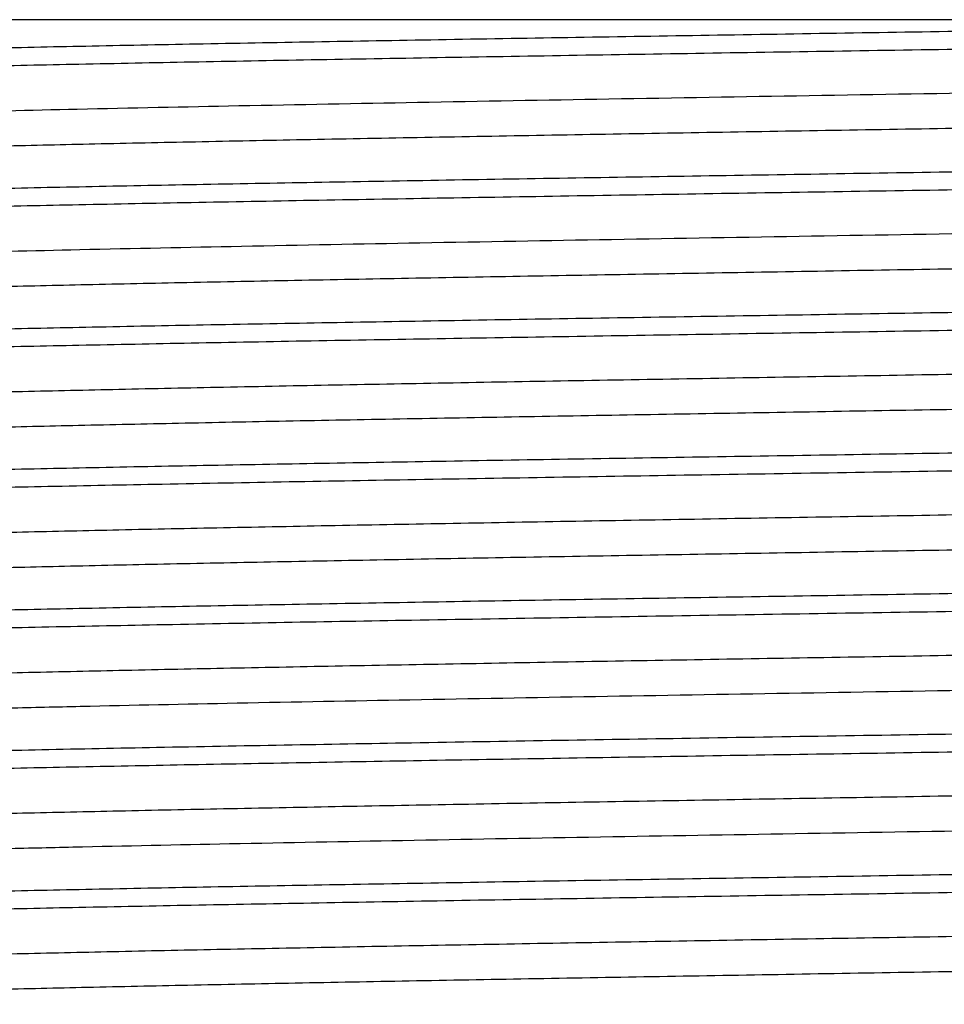
# Model space of a CAD drawing. Units: inches. Extents: x 0 to 11, y 0 to 8.5.
# Drawn here: x 4.9 to 5.1, y 5.7 to 5.9 of the extents above; entities that cross this region are included whole.
import ezdxf

# ---------------------------------------------------------------- set-up
doc = ezdxf.new("R2010")
doc.units = ezdxf.units.IN
doc.header["$LTSCALE"] = 0.605
doc.header["$MEASUREMENT"] = 0
doc.layers.add('ALL_FEATURES', color=7, linetype='CONTINUOUS')

msp = doc.modelspace()

# ---------------------------------------------------------------- linework, layer by layer
at = {"layer": 'ALL_FEATURES', "color": 7, "linetype": 'CONTINUOUS'}
msp.add_line((5.4782047891, 5.90708288), (4.6896034301, 5.90708288), dxfattribs=at)
for points, knots in [([(5.0839041096, 5.9046013483), (5.0739733747, 5.9044452346), (5.0541982722, 5.9041343666), (5.0247660025, 5.9036673836), (4.9958814836, 5.9032004511), (4.9678184576, 5.9027336861), (4.9408351106, 5.9022671426), (4.9151819738, 5.9018008405), (4.8910985028, 5.9013349709), (4.8688080744, 5.9008695806), (4.8514492682, 5.9004722071), (4.8386125418, 5.9001513359), (4.8298261692, 5.8999175306), (4.8216309322, 5.8996838334), (4.8140458566, 5.8994502665), (4.8070884291, 5.8992169199), (4.8007749457, 5.8989838393), (4.7951201146, 5.898751091), (4.7901369294, 5.898518823), (4.7864097419, 5.898318352), (4.7837726785, 5.8981555901), (4.7820558552, 5.8980389034), (4.780514567, 5.8979223757), (4.7791495735, 5.8978060437), (4.777961584, 5.8976900352), (4.7769513669, 5.8975744152), (4.7761193164, 5.8974597353), (4.7754661662, 5.8973458005), (4.7750340617, 5.8972457962), (4.7747803427, 5.8971604468), (4.7746839016, 5.8971171201), (4.7746443303, 5.8970942486)], [0, 0, 0, 0, 0.0962952872, 0.1917530958, 0.2853963382, 0.3763815786, 0.4638756438, 0.5470523199, 0.6251424835, 0.6974204273, 0.7632160591, 0.7934886121, 0.8219176765, 0.8484344024, 0.872977734, 0.8954935219, 0.9159279303, 0.9342316428, 0.9503661074, 0.964294571, 0.9704202789, 0.9759822641, 0.980978299, 0.9854062883, 0.9892643104, 0.9925507396, 0.9952644995, 0.9974058214, 0.9989791438, 0.9995568629, 1, 1, 1, 1]), ([(4.7745297369, 5.8931404056), (4.7745297398, 5.8931908634), (4.7746184811, 5.8932645792), (4.7747497729, 5.8933264651), (4.7749160475, 5.893386194), (4.7751253901, 5.8934441842), (4.77538203, 5.8935032667), (4.7756846795, 5.8935622741), (4.7761803849, 5.8936462954), (4.7769163583, 5.893748667), (4.7779386672, 5.8938662638), (4.7791449974, 5.8939842649), (4.7805346319, 5.8941026147), (4.7821068475, 5.8942211853), (4.7845653832, 5.894387526), (4.7880877998, 5.8945917601), (4.7928473599, 5.8948277215), (4.7983079216, 5.8950642936), (4.8044565295, 5.8953013038), (4.8112784094, 5.8955386166), (4.8187569876, 5.8957761971), (4.8268743762, 5.8960139485), (4.8356110892, 5.8962518073), (4.8449459344, 5.8964897909), (4.8548563769, 5.8967278766), (4.8691510491, 5.8970531992), (4.8882682001, 5.8974566968), (4.9125754719, 5.8979306367), (4.9385331509, 5.8984050118), (4.9658905258, 5.8988796663), (4.9943844844, 5.8993545612), (5.0237434447, 5.899829635), (5.0536795383, 5.9003047679), (5.0737988093, 5.9006210463), (5.0839041096, 5.9007799042)], [0, 0, 0, 0, 0.0004889342, 0.0009113048, 0.0014716371, 0.0021750117, 0.0030239441, 0.0040198466, 0.0051635124, 0.0078950253, 0.0112189766, 0.0151343883, 0.0196396849, 0.0247329725, 0.030412172, 0.0435170884, 0.0589216672, 0.0765884579, 0.0964790857, 0.1185455328, 0.1427320844, 0.1689827039, 0.1972363955, 0.2274218328, 0.2594663644, 0.2932958982, 0.3659725187, 0.4447519887, 0.5288771704, 0.6175434265, 0.7098838186, 0.8050209144, 0.9020679118, 1, 1, 1, 1]), ([(4.8567000224, 5.8869121558), (4.8668887394, 5.8871803786), (4.8887758607, 5.8877006145), (4.9236020899, 5.8884261016), (4.962119025, 5.889153765), (5.003439913, 5.88988287), (5.0466134334, 5.8906127399), (5.0906455715, 5.8913429469), (5.1345225171, 5.8920730828), (5.1772340158, 5.8928028024), (5.2116496714, 5.8934210166), (5.237864755, 5.8939209514), (5.2562695144, 5.8942887549), (5.2736807261, 5.8946563744), (5.2899980453, 5.8950237703), (5.3051272815, 5.8953908295), (5.3189815032, 5.8957574944), (5.3314804658, 5.8961235389), (5.3410157524, 5.8964379591), (5.3479129732, 5.8966923696), (5.3525201744, 5.896876267), (5.3567399807, 5.8970600352), (5.3605664143, 5.897243619), (5.363994239, 5.8974269214), (5.3670184444, 5.8976098445), (5.3696344883, 5.8977921655), (5.3718386319, 5.8979738072), (5.3734159852, 5.8981321652), (5.3744691397, 5.8982625001), (5.3751030823, 5.8983536691), (5.375632173, 5.8984444131), (5.3760568115, 5.8985343155), (5.3763765117, 5.8986232946), (5.3765523554, 5.8986923777), (5.3766191873, 5.8987310267)], [0, 0, 0, 0, 0.0587867249, 0.1262755535, 0.2009137806, 0.2809837993, 0.3646427664, 0.4499650876, 0.5349867832, 0.6177507452, 0.6963519211, 0.7335209784, 0.7689812808, 0.8025278587, 0.8339675224, 0.8631199423, 0.8898157193, 0.913903639, 0.9352421175, 0.9448429259, 0.9537123555, 0.9618365918, 0.9692048805, 0.975807716, 0.981635678, 0.9866795746, 0.9909327681, 0.9943915001, 0.9958220995, 0.9970532595, 0.9980850992, 0.9989182548, 0.999554712, 1, 1, 1, 1]), ([(4.792224283, 5.8763848055), (4.7924577821, 5.8764284801), (4.7929809377, 5.8765124813), (4.7938499541, 5.8766265564), (4.7948837216, 5.8767411393), (4.7965888768, 5.8769046234), (4.7991281877, 5.8771034849), (4.8026604798, 5.8773316827), (4.8068324318, 5.8775607415), (4.8116343909, 5.8777905803), (4.8170556079, 5.8780208799), (4.8254849516, 5.8783431625), (4.8374661516, 5.8787388178), (4.8534969339, 5.8791966539), (4.8716230468, 5.8796557252), (4.8916792833, 5.8801156546), (4.913483664, 5.8805762214), (4.9368376259, 5.8810371944), (4.9615289716, 5.8814984846), (4.9873331377, 5.8819600003), (5.0140154268, 5.8824216616), (5.0413333107, 5.8828834391), (5.0690382497, 5.8833452655), (5.0968784306, 5.8838071212), (5.1246005679, 5.8842689506), (5.1519527074, 5.8847307338), (5.1786859571, 5.8851924005), (5.2045574144, 5.885653936), (5.2293316053, 5.8861152307), (5.2527834394, 5.8865762465), (5.2746995587, 5.887036822), (5.2948806647, 5.8874968388), (5.3105288556, 5.8878901754), (5.3220437341, 5.8882079614), (5.329880366, 5.8884390987), (5.3371573976, 5.8886701285), (5.3438583826, 5.8889009882), (5.3499681937, 5.8891315917), (5.3554727542, 5.8893619051), (5.3603595717, 5.8895918012), (5.364617743, 5.8898210879), (5.3682376199, 5.8900491655), (5.3712108726, 5.8902761264), (5.3732805645, 5.8904746865), (5.3746071306, 5.890640359), (5.375264937, 5.8907398711), (5.3757079325, 5.890821494), (5.3759785373, 5.8908788442), (5.3762079598, 5.890936255), (5.3763953179, 5.8909926967), (5.376543701, 5.8910507031), (5.3766632918, 5.8911118983), (5.3767400891, 5.8911838272), (5.3767400517, 5.8912313901)], [0, 0, 0, 0, 0.0012184541, 0.0027169805, 0.0044953953, 0.0065531119, 0.0115031014, 0.0175592811, 0.0247087441, 0.0329341883, 0.042217959, 0.0525406826, 0.0762021874, 0.1037060754, 0.1348005078, 0.1692058725, 0.2066072067, 0.2466662919, 0.2890183055, 0.3332782395, 0.3790443734, 0.4258998508, 0.473419469, 0.5211706447, 0.5687197238, 0.6156339436, 0.6614875563, 0.705862623, 0.7483571278, 0.7885834526, 0.8261769786, 0.860795925, 0.8921249246, 0.906466245, 0.9198814789, 0.9323386953, 0.9438109828, 0.9542730835, 0.9636999013, 0.9720700525, 0.9793665273, 0.9855727419, 0.9906737749, 0.9946612457, 0.9962358128, 0.9975305151, 0.9980730623, 0.9985459418, 0.9989495278, 0.9992845855, 0.999552503, 0.9997560363, 1, 1, 1, 1]), ([(5.0839041096, 5.8740433856), (5.0739734803, 5.8738872735), (5.0541985271, 5.8735764076), (5.0247664598, 5.8731094275), (4.9958821097, 5.8726424975), (4.9678192665, 5.8721757355), (4.9408360933, 5.8717091951), (4.9151830703, 5.8712428955), (4.8910996123, 5.8707770281), (4.8688090097, 5.8703116333), (4.8514499527, 5.869914258), (4.8386129379, 5.8695933777), (4.8298263141, 5.8693595645), (4.8216308574, 5.8691258662), (4.8140456377, 5.8688922912), (4.8070881213, 5.8686589345), (4.8007745783, 5.8684258572), (4.7951197627, 5.8681931121), (4.7901366792, 5.8679608396), (4.7864095754, 5.867760365), (4.7837725245, 5.867597614), (4.7820557008, 5.8674809288), (4.7805144642, 5.8673644008), (4.7791495507, 5.8672480681), (4.7779616311, 5.8671320579), (4.7769514356, 5.867016436), (4.776119336, 5.8669017508), (4.7754661075, 5.8667878329), (4.7750339465, 5.8666878304), (4.7747802258, 5.8666024776), (4.7746837968, 5.8665591495), (4.7746442352, 5.8665362768)], [0, 0, 0, 0, 0.0962942329, 0.1917515902, 0.2853942881, 0.3763788024, 0.4638722816, 0.5470485048, 0.625138528, 0.6974168669, 0.7632138673, 0.7934870359, 0.8219168759, 0.8484346209, 0.8729782626, 0.8954940981, 0.9159289938, 0.9342327283, 0.9503665159, 0.964294636, 0.9704205457, 0.9759825364, 0.9809783621, 0.9854060515, 0.9892638067, 0.9925501257, 0.9952640542, 0.9974057962, 0.9989792518, 0.9995569377, 1, 1, 1, 1]), ([(4.7745291096, 5.8625823846), (4.7745291057, 5.8626328874), (4.7746181366, 5.8627065702), (4.7747495923, 5.8627684321), (4.7749161048, 5.8628281564), (4.7751256328, 5.8628861437), (4.7753823926, 5.8629452236), (4.7756850478, 5.8630042309), (4.7761805481, 5.8630882515), (4.7769161447, 5.8631906394), (4.7779380849, 5.8633082485), (4.7791443054, 5.863426238), (4.7805341152, 5.8635445701), (4.782106595, 5.8636631289), (4.7845650633, 5.8638294474), (4.7880872681, 5.8640337428), (4.7928468084, 5.8642696946), (4.798307494, 5.864506229), (4.8044561397, 5.8647432757), (4.8112780614, 5.8649806104), (4.8187568574, 5.8652181639), (4.8268744122, 5.8654559206), (4.8356112141, 5.8656938114), (4.8449462482, 5.8659317816), (4.8548569166, 5.8661698598), (4.8691518732, 5.8664952177), (4.888269173, 5.8668986872), (4.9125768031, 5.8673726551), (4.9385345622, 5.8678470176), (4.965892138, 5.8683216817), (4.9943858181, 5.868796569), (5.0237438335, 5.8692716277), (5.0536793016, 5.8697467519), (5.0737983315, 5.8700630266), (5.0839041096, 5.8702218923)], [0, 0, 0, 0, 0.0004893692, 0.0009123785, 0.0014734305, 0.0021774498, 0.0030268005, 0.0040227466, 0.0051660083, 0.007895913, 0.0112182725, 0.0151333276, 0.0196394826, 0.0247339245, 0.0304136327, 0.0435161816, 0.0589205526, 0.0765896446, 0.0964792787, 0.1185447035, 0.1427335769, 0.1689848826, 0.1972370519, 0.2274240587, 0.2594702253, 0.2932985875, 0.3659772864, 0.444756989, 0.5288829594, 0.6175485653, 0.7098903433, 0.8050235624, 0.9020634385, 1, 1, 1, 1]), ([(4.8571929343, 5.8563670946), (4.8673982037, 5.8566348814), (4.8893109627, 5.8571543916), (4.9241648262, 5.8578791607), (4.9626883779, 5.858606077), (5.0039966505, 5.8593344187), (5.0471407, 5.8600635153), (5.0911293754, 5.8607929429), (5.1349520989, 5.8615222951), (5.1776020773, 5.86225123), (5.2119634726, 5.8628687931), (5.2381341987, 5.8633682075), (5.2565059323, 5.8637356015), (5.2738850174, 5.8641028301), (5.2901713334, 5.8644698126), (5.3052712747, 5.8648364845), (5.3190980674, 5.865202736), (5.3315719898, 5.8655683917), (5.3410879663, 5.8658824681), (5.3479711232, 5.8661365949), (5.3525688173, 5.866320295), (5.3567798982, 5.866503868), (5.3605984878, 5.866687247), (5.3640193246, 5.866870345), (5.3670373009, 5.8670530634), (5.3696479539, 5.8672352026), (5.3718476422, 5.8674166432), (5.3734219162, 5.8675748222), (5.3744730627, 5.8677050109), (5.3751057921, 5.867796079), (5.3756338469, 5.8678867203), (5.3760576535, 5.8679765404), (5.3763767772, 5.8680654285), (5.3765523313, 5.868134432), (5.3766190804, 5.8681730253)], [0, 0, 0, 0, 0.0589379814, 0.1265432793, 0.2012638862, 0.2813840538, 0.3650638274, 0.4503813712, 0.5353771476, 0.6180989584, 0.6966468494, 0.7337864935, 0.7692169276, 0.8027328823, 0.8341428881, 0.8632659377, 0.8899344553, 0.913996509, 0.9353119957, 0.9449024003, 0.9537618081, 0.9618768221, 0.9692371013, 0.9758328491, 0.9816543513, 0.9866924121, 0.9909411357, 0.99439655, 0.9958258235, 0.9970558269, 0.9980866407, 0.9989189185, 0.9995548638, 1, 1, 1, 1]), ([(4.791958849, 5.8457739123), (4.7921677478, 5.8458184154), (4.7926425572, 5.8459032099), (4.7934400575, 5.8460173574), (4.7944036649, 5.8461321237), (4.7960180133, 5.8462966923), (4.7984477284, 5.846496265), (4.8018532076, 5.8467249694), (4.8059047345, 5.8469546244), (4.8105928687, 5.8471851564), (4.8159070642, 5.8474161631), (4.8218352721, 5.8476474781), (4.828363811, 5.8478790829), (4.8382243215, 5.8482003123), (4.8519272278, 5.8485963108), (4.8699330583, 5.8490569871), (4.8898982622, 5.8495184308), (4.9116403676, 5.849980579), (4.93496, 5.8504431425), (4.9596437273, 5.8509060354), (4.9854654937, 5.8513691654), (5.0121887343, 5.8518324448), (5.0395688417, 5.8522958469), (5.067354915, 5.8527593005), (5.0952926162, 5.8532227867), (5.1231259519, 5.8536862479), (5.1506001586, 5.854149665), (5.1774634526, 5.8546129665), (5.2034699911, 5.8550761355), (5.2283814255, 5.8555390687), (5.2519697411, 5.856001714), (5.2740188962, 5.8564639301), (5.29432685, 5.8569255712), (5.3100758328, 5.8573202981), (5.321666388, 5.8576391938), (5.3295554524, 5.8578711569), (5.3368816759, 5.8581030125), (5.3436284136, 5.8583346897), (5.3497802522, 5.8585661092), (5.3553229371, 5.8587972542), (5.3602438438, 5.8590279654), (5.3645318999, 5.859258057), (5.368177258, 5.8594869545), (5.3711715233, 5.8597147346), (5.3732559392, 5.8599139887), (5.3745920014, 5.860080247), (5.3752544863, 5.8601801117), (5.3757005947, 5.8602620278), (5.3759730662, 5.8603195866), (5.376204073, 5.860377203), (5.3763927308, 5.8604338431), (5.3765421781, 5.8604920551), (5.3766625443, 5.8605534314), (5.3767400299, 5.8606255846), (5.3767400277, 5.860673389)], [0, 0, 0, 0, 0.0010950398, 0.0024716651, 0.0041300727, 0.00606989, 0.0107909347, 0.016627954, 0.0235685289, 0.0315957933, 0.0406925082, 0.0508395611, 0.0620122557, 0.0741847614, 0.1014203106, 0.132294982, 0.166529204, 0.2038074405, 0.2437900119, 0.286110433, 0.3303810112, 0.3761972596, 0.4231387613, 0.4707765587, 0.5186738722, 0.5663926527, 0.6134954486, 0.6595517916, 0.7041389178, 0.7468498608, 0.7872925983, 0.8250974067, 0.8599187645, 0.8914365593, 0.905866321, 0.9193649992, 0.9319005626, 0.9434460039, 0.953975279, 0.9634627457, 0.9718874768, 0.9792318976, 0.9854786913, 0.9906132437, 0.9946272833, 0.9962123173, 0.9975154965, 0.9980615101, 0.9985373432, 0.9989434435, 0.9992805909, 0.9995501642, 0.999754911, 1, 1, 1, 1]), ([(5.0839041096, 5.8434853727), (5.0739730049, 5.843329253), (5.0541982763, 5.8430183906), (5.0247668464, 5.8425514192), (4.9958834722, 5.8420845056), (4.9678209204, 5.8416177495), (4.9408375834, 5.841151204), (4.9151845012, 5.8406849136), (4.8911007044, 5.8402190208), (4.8688098343, 5.8397536534), (4.8514503289, 5.8393562339), (4.8386131844, 5.8390353814), (4.8298264715, 5.8388015537), (4.8216308972, 5.838567831), (4.8140454305, 5.8383342762), (4.807087812, 5.8381009293), (4.80077426, 5.8378678002), (4.795119334, 5.8376350671), (4.7901361628, 5.8374028352), (4.7864092068, 5.8372023177), (4.7837724157, 5.8370395542), (4.7820554916, 5.8369228766), (4.7805139862, 5.8368063598), (4.7791488933, 5.8366900442), (4.7779610727, 5.8365740455), (4.7769512333, 5.8364584124), (4.7761195079, 5.8363437029), (4.7754663926, 5.8362297595), (4.7750340984, 5.8361297751), (4.7747801118, 5.8360444477), (4.7746835245, 5.8360011279), (4.7746438824, 5.835978257)], [0, 0, 0, 0, 0.0962987455, 0.191749217, 0.2853878178, 0.3763735663, 0.4638668063, 0.5470433576, 0.6251336108, 0.6974144426, 0.7632110874, 0.7934863048, 0.821915575, 0.8484326215, 0.8729785979, 0.8954951104, 0.9159279108, 0.9342331069, 0.9503685385, 0.964294334, 0.9704194773, 0.9759820275, 0.9809790099, 0.9854075592, 0.9892650027, 0.9925497938, 0.9952621286, 0.9974034257, 0.9989778707, 0.999556271, 1, 1, 1, 1]), ([(4.7745291097, 5.8320243586), (4.7745291154, 5.8320748645), (4.7746181515, 5.8321485401), (4.7747496129, 5.8322104053), (4.7749161278, 5.8322701289), (4.775125657, 5.8323281169), (4.775382417, 5.832387197), (4.7756850721, 5.8324462048), (4.776180573, 5.8325302262), (4.776916173, 5.8326326154), (4.7779381229, 5.8327502261), (4.7791443627, 5.832868217), (4.7805342016, 5.8329865503), (4.7821067176, 5.8331051104), (4.7845652346, 5.8332714302), (4.7880874904, 5.8334757271), (4.7928470899, 5.8337116817), (4.7983078321, 5.8339482156), (4.8044565308, 5.8341852621), (4.8112785062, 5.8344225983), (4.8187573616, 5.8346601517), (4.8268749797, 5.8348979083), (4.8356118433, 5.8351358005), (4.8449469413, 5.8353737711), (4.8548576793, 5.8356118492), (4.8691527343, 5.8359372085), (4.8882701344, 5.8363406779), (4.9125778133, 5.836814646), (4.9385353816, 5.8372890028), (4.96589253, 5.83776366), (4.9943857332, 5.8382385382), (5.0237435492, 5.8387135941), (5.0536790878, 5.8391887192), (5.0737982683, 5.8395049962), (5.0839041096, 5.8396638628)], [0, 0, 0, 0, 0.0004893998, 0.0009124214, 0.0014734809, 0.0021775037, 0.0030268551, 0.0040228007, 0.0051660622, 0.007895974, 0.011218361, 0.0151334777, 0.0196397314, 0.024734295, 0.0304141327, 0.0435169037, 0.0589214179, 0.0765907206, 0.0964805492, 0.1185460837, 0.1427351747, 0.1689867306, 0.1972390468, 0.2274262564, 0.2594726942, 0.2933012591, 0.3659804409, 0.4447604348, 0.5288861093, 0.6175498768, 0.7098896533, 0.8050220975, 0.9020628237, 1, 1, 1, 1]), ([(4.7910681483, 5.82247585), (4.7910680972, 5.8225246723), (4.7911485492, 5.8225979962), (4.7912723485, 5.8226601228), (4.7914266938, 5.8227192838), (4.7916214706, 5.8227768126), (4.7918600454, 5.8228353511), (4.7921414218, 5.8228938266), (4.7926020543, 5.8229770603), (4.7932859669, 5.8230785316), (4.7946651062, 5.8232474701), (4.7968166467, 5.8234499417), (4.7999071697, 5.8236813518), (4.8036692393, 5.8239139193), (4.8080938337, 5.8241477293), (4.8131706206, 5.8243821519), (4.8188877658, 5.8246169862), (4.8252317234, 5.8248521389), (4.8321873517, 5.8250875502), (4.8397383593, 5.825323117), (4.8478669306, 5.8255588061), (4.8598029002, 5.8258827815), (4.8760110531, 5.826283736), (4.896896862, 5.8267528007), (4.9195507401, 5.827222396), (4.943758712, 5.8276924614), (4.9692916387, 5.8281627965), (4.9959083442, 5.8286333707), (5.0233569797, 5.8291040819), (5.0513781318, 5.8295748928), (5.0797068056, 5.8300457517), (5.1080751656, 5.8305166166), (5.1362149992, 5.8309874464), (5.1638601943, 5.8314581916), (5.1907494671, 5.8319288152), (5.2166284078, 5.8323992236), (5.2412525568, 5.8328693885), (5.2643888393, 5.8333391257), (5.2858187284, 5.8338083875), (5.3025165734, 5.8342090069), (5.3148712353, 5.8345324911), (5.3233323001, 5.8347682461), (5.3312270085, 5.8350038936), (5.3385367212, 5.8352394118), (5.3452443086, 5.835474713), (5.3513337817, 5.8357097367), (5.3567906878, 5.8359444602), (5.3616022973, 5.8361786186), (5.3657572746, 5.8364120556), (5.3688041423, 5.8366146295), (5.3709054792, 5.8367800381), (5.3722280795, 5.8368973629), (5.3733804274, 5.837014358), (5.3743617888, 5.8371309705), (5.3751717785, 5.8372466819), (5.3758096939, 5.8373616425), (5.3762332452, 5.8374626005), (5.376483537, 5.8375485041), (5.3765793724, 5.8375920907), (5.3766190017, 5.8376149963)], [0, 0, 0, 0, 0.0002499622, 0.0004602425, 0.0007375924, 0.0010847918, 0.0015032356, 0.0019936491, 0.0025563844, 0.0038994086, 0.0055328638, 0.0096696791, 0.0149619175, 0.0213998365, 0.028967174, 0.0376465721, 0.047419719, 0.0582626416, 0.0701488656, 0.0830517753, 0.0969413748, 0.1117833254, 0.144184528, 0.1799498213, 0.2187422618, 0.2601936661, 0.303914141, 0.349488963, 0.3964882689, 0.444467465, 0.492973071, 0.5415466244, 0.5897289806, 0.6370647258, 0.6831061592, 0.7274188752, 0.7695826768, 0.809200858, 0.845897349, 0.8793265629, 0.8947156809, 0.9091729158, 0.9226626627, 0.9351533084, 0.9466168656, 0.9570255156, 0.9663535766, 0.9745810873, 0.9816891616, 0.9876597376, 0.9902145013, 0.9924808103, 0.9944577106, 0.9961444077, 0.9975404019, 0.9986458525, 0.9994630415, 0.9997656506, 1, 1, 1, 1]), ([(4.791727935, 5.8151630192), (4.7919119121, 5.8152085442), (4.7923379717, 5.8152941696), (4.7930633918, 5.8154083058), (4.7939562467, 5.8155231956), (4.7954789187, 5.8156889046), (4.7977979602, 5.8158891447), (4.8010752973, 5.8161183207), (4.8050050421, 5.8163485449), (4.8095779713, 5.8165797539), (4.8147837513, 5.8168114769), (4.8206104923, 5.8170435402), (4.8270446482, 5.8172759154), (4.8367937825, 5.8175985381), (4.8503758286, 5.8179960555), (4.8682587348, 5.8184582328), (4.8881303779, 5.8189212165), (4.9098078349, 5.8193849336), (4.9330909436, 5.8198490878), (4.957765057, 5.8203135806), (4.9836026396, 5.8207783233), (5.0103652694, 5.8212432194), (5.0378062593, 5.8217082446), (5.0656723503, 5.8221733244), (5.0937066674, 5.8226384398), (5.1216505052, 5.8231035319), (5.149246268, 5.8235685814), (5.1762392741, 5.8240335173), (5.2023807106, 5.8244983182), (5.2274293423, 5.8249628893), (5.2511541992, 5.8254271631), (5.2733365308, 5.8258910183), (5.2937715432, 5.8263542841), (5.3096215156, 5.8267503987), (5.3212879127, 5.8270704033), (5.3292295418, 5.8273031942), (5.3366050956, 5.8275358726), (5.343397719, 5.8277683663), (5.3495917024, 5.8280006042), (5.3551726311, 5.8282325792), (5.3601277439, 5.8284641035), (5.3644457672, 5.8286949988), (5.368116688, 5.8289247236), (5.3711320449, 5.8291533141), (5.3732312511, 5.8293532613), (5.3745768196, 5.8295201071), (5.3752439684, 5.8296203229), (5.3756931819, 5.8297025387), (5.3759675333, 5.8297603031), (5.3762001516, 5.8298181235), (5.3763901352, 5.8298749619), (5.3765406683, 5.8299333792), (5.3766618232, 5.8299949353), (5.3767400131, 5.8300673114), (5.3767400466, 5.83011536)], [0, 0, 0, 0, 0.0009712904, 0.002225407, 0.0037630805, 0.005584211, 0.0100746462, 0.0156907928, 0.0224207559, 0.0302481281, 0.0391561012, 0.0491258314, 0.0601328347, 0.0721515564, 0.0991158745, 0.1297682179, 0.1638290812, 0.2009824144, 0.2408870824, 0.2831749622, 0.3274556811, 0.3733219646, 0.4203498426, 0.4681065511, 0.516151108, 0.5640410031, 0.6113340808, 0.6575950538, 0.7023963532, 0.7453259238, 0.7859873418, 0.8240056992, 0.8590316283, 0.8907403555, 0.9052595161, 0.9188425054, 0.9314573869, 0.9430768154, 0.9536739489, 0.9632227941, 0.9717027856, 0.9790956559, 0.9853834119, 0.9905519918, 0.9945929107, 0.9961884893, 0.9975001698, 0.9980496516, 0.9985285012, 0.9989371899, 0.999276488, 0.9995477646, 0.9997537589, 1, 1, 1, 1]), ([(5.0839041096, 5.8129273456), (5.0739729444, 5.8127712249), (5.0541980675, 5.8124603602), (5.0247665615, 5.8119933879), (4.9958833716, 5.8115264769), (4.9678212879, 5.8110597298), (4.9408383898, 5.8105931913), (4.9151855223, 5.8101269069), (4.8911016923, 5.8096610141), (4.8688107017, 5.809195647), (4.851451076, 5.8087982258), (4.8386138499, 5.8084773739), (4.8298270762, 5.8082435445), (4.8216314403, 5.8080098216), (4.8140459116, 5.8077762672), (4.8070882382, 5.8075429192), (4.8007746341, 5.8073097897), (4.7951196517, 5.8070770571), (4.7901364227, 5.8068448243), (4.7864094186, 5.8066443044), (4.7837725839, 5.8064815399), (4.7820556211, 5.8063648611), (4.7805140796, 5.8062483431), (4.7791489573, 5.8061320263), (4.7779611168, 5.8060160262), (4.7769512667, 5.8059003917), (4.7761195369, 5.8057856808), (4.7754664198, 5.8056717362), (4.7750341241, 5.8055717509), (4.7747801346, 5.8054864235), (4.774683545, 5.805443104), (4.7746439012, 5.8054202334)], [0, 0, 0, 0, 0.0962993378, 0.1917506677, 0.285388573, 0.3763723889, 0.4638637355, 0.5470398726, 0.625130367, 0.6974117086, 0.7632087834, 0.793484238, 0.8219136399, 0.8484309119, 0.8729771337, 0.89549378, 0.9159267382, 0.9342321515, 0.9503677577, 0.9642937243, 0.970418991, 0.9759816711, 0.9809787755, 0.9854074245, 0.9892649318, 0.9925497537, 0.9952620991, 0.9974033987, 0.9989778501, 0.9995562584, 1, 1, 1, 1]), ([(4.8580825202, 5.8051265008), (4.8656725287, 5.8053010666), (4.8815598656, 5.8056458774), (4.9158110387, 5.80632679), (4.962546185, 5.8071592008), (5.0219328498, 5.8081318006), (5.0629555439, 5.8087765491), (5.0839041096, 5.8091058657)], [0, 0, 0, 0, 0.1008427484, 0.2110768167, 0.4550390622, 0.7217113289, 1, 1, 1, 1]), ([(4.7910676093, 5.7919178707), (4.7910675924, 5.7919667143), (4.7911481517, 5.7920400039), (4.7912720353, 5.7921021242), (4.7914264951, 5.7921612771), (4.7916213886, 5.7922187977), (4.7918600662, 5.7922773301), (4.7921415084, 5.7923358057), (4.7926021515, 5.7924190347), (4.7932860055, 5.7925205084), (4.7946649837, 5.7926894563), (4.7968163944, 5.7928919491), (4.7999068045, 5.7931233374), (4.8036687893, 5.7933559134), (4.8080932969, 5.7935897292), (4.8131700596, 5.7938241437), (4.8188871842, 5.7940589703), (4.8252310703, 5.7942941315), (4.8321866428, 5.7945295462), (4.8397376243, 5.7947651036), (4.8478661586, 5.795000797), (4.8598020805, 5.7953247777), (4.8760101597, 5.7957257212), (4.8968959585, 5.7961947954), (4.9195497955, 5.7966643857), (4.9437577642, 5.7971344513), (4.9692907008, 5.7976047888), (4.9959074015, 5.7980753596), (5.0233560784, 5.7985460739), (5.0513772516, 5.7990168823), (5.079705986, 5.799487743), (5.1080743873, 5.7999586061), (5.1362142956, 5.8004294381), (5.1638595453, 5.8009001808), (5.1907488974, 5.8013708065), (5.2166279071, 5.8018412143), (5.2412521099, 5.8023113769), (5.2643884849, 5.8027811208), (5.2858184089, 5.8032503723), (5.3025163478, 5.8036510029), (5.3148710468, 5.8039744806), (5.3233321303, 5.8042102332), (5.3312268463, 5.8044458894), (5.3385365959, 5.8046814037), (5.3452442171, 5.8049166973), (5.3513336889, 5.8051517315), (5.3567906073, 5.805386456), (5.3616022702, 5.8056206052), (5.3657572476, 5.8058540398), (5.3688040769, 5.8060566295), (5.3709054153, 5.8062220311), (5.3722280894, 5.8063393544), (5.3733804975, 5.8064563471), (5.3743618608, 5.806572955), (5.375171788, 5.8066886669), (5.3758096299, 5.8068036435), (5.3762331467, 5.8069045997), (5.3764834578, 5.8069904989), (5.3765793145, 5.8070340836), (5.3766189575, 5.8070569879)], [0, 0, 0, 0, 0.0002500711, 0.0004604856, 0.0007380095, 0.0010854163, 0.0015040472, 0.0019945683, 0.0025573394, 0.0039002678, 0.0055334868, 0.0096698159, 0.0149621166, 0.0213998633, 0.0289668679, 0.0376463137, 0.047419602, 0.0582622091, 0.0701482212, 0.0830513486, 0.0969407816, 0.111782464, 0.1441838166, 0.1799487932, 0.2187412775, 0.2601926657, 0.3039130126, 0.3494879414, 0.3964871517, 0.4444664539, 0.4929720597, 0.5415457198, 0.5897280823, 0.6370639998, 0.6831054385, 0.7274182898, 0.7695822145, 0.8092003273, 0.8458971575, 0.8793262041, 0.8947155746, 0.90917287, 0.9226623704, 0.9351532147, 0.9466169828, 0.9570253718, 0.9663534571, 0.9745812486, 0.9816892725, 0.9876596023, 0.9902144615, 0.9924809197, 0.9944579459, 0.9961446694, 0.9975405147, 0.9986457672, 0.9994629437, 0.9997655935, 1, 1, 1, 1]), ([(4.7915313978, 5.7845521261), (4.7916900669, 5.7845989444), (4.7920670288, 5.7846854081), (4.7927198223, 5.7847994344), (4.7935413103, 5.7849143395), (4.794530948, 5.7850299894), (4.7956884325, 5.7851460373), (4.7975651019, 5.7853107142), (4.8003261718, 5.7855115979), (4.8041326045, 5.7857425676), (4.8085888786, 5.7859743673), (4.8136847708, 5.786206818), (4.819408569, 5.7864396169), (4.8257468575, 5.7866727618), (4.8353826592, 5.7869967877), (4.8488414623, 5.7873958249), (4.8665986777, 5.7878594968), (4.8863741432, 5.7883240175), (4.9079845102, 5.7887893013), (4.9312288576, 5.7892550453), (4.955891342, 5.7897211374), (4.9817429593, 5.7901874924), (5.0085434404, 5.7906540053), (5.0360440157, 5.7911206536), (5.0639890697, 5.79158736), (5.0921191767, 5.7920541046), (5.1201729121, 5.7925208284), (5.1478898232, 5.7929875102), (5.175012321, 5.7934540814), (5.2012885906, 5.7939205143), (5.2264744929, 5.7943867239), (5.2503360734, 5.7948526272), (5.2726518377, 5.7953181207), (5.2932142347, 5.795783014), (5.3091654825, 5.7961805144), (5.3209079619, 5.7965016289), (5.3289023376, 5.7967352494), (5.3363274053, 5.7969687488), (5.3431660803, 5.7972020587), (5.3494023662, 5.7974351194), (5.3550216949, 5.7976679215), (5.3600111624, 5.797900258), (5.3643592655, 5.7981319589), (5.3680558567, 5.7983625153), (5.3710924049, 5.7985919093), (5.3732064685, 5.7987925518), (5.3745615533, 5.7989599834), (5.3752333612, 5.7990605587), (5.3756856901, 5.7991430713), (5.3759619501, 5.7992010393), (5.3761962094, 5.7992590639), (5.3763875417, 5.7993161003), (5.3765391791, 5.7993747232), (5.3766611321, 5.7994364569), (5.3767400378, 5.7995090574), (5.3767401038, 5.7995573512)], [0, 0, 0, 0, 0.0008475193, 0.0019785791, 0.0033947204, 0.0050962281, 0.0070828524, 0.009354079, 0.014747291, 0.0212646838, 0.0288902842, 0.0376076794, 0.0473982644, 0.0582377895, 0.0701010026, 0.0967908853, 0.1272180829, 0.161103162, 0.1981296207, 0.2379548802, 0.2802091987, 0.3244995301, 0.3704157831, 0.4175304439, 0.4654068855, 0.5135999132, 0.5616624843, 0.6091477215, 0.6556154154, 0.7006332, 0.7437838045, 0.7846663721, 0.8229007635, 0.85813361, 0.8900356086, 0.9046452031, 0.9183134888, 0.9310087246, 0.9427030319, 0.9533687597, 0.962979819, 0.971515787, 0.978957638, 0.985286838, 0.9904899641, 0.9945580742, 0.9961642723, 0.9974844787, 0.9980374925, 0.9985194421, 0.9989307893, 0.9992722946, 0.9995453172, 0.9997525876, 1, 1, 1, 1]), ([(5.0839041096, 5.7823693507), (5.0739727566, 5.7822132274), (5.0541978248, 5.7819023626), (5.0247661365, 5.7814353879), (4.995882678, 5.7809684734), (4.9678201302, 5.7805017194), (4.9408369775, 5.7800351747), (4.9151842661, 5.7795688961), (4.8911007328, 5.7791030052), (4.8688100015, 5.7786376438), (4.8514505413, 5.7782402274), (4.8386135195, 5.7779193843), (4.8298268671, 5.7776855455), (4.8216312944, 5.7774518338), (4.8140458573, 5.777218293), (4.8070882839, 5.7769849259), (4.8007747149, 5.7767518031), (4.7951197346, 5.776519095), (4.7901365301, 5.7762868392), (4.7864095611, 5.7760863215), (4.7837725954, 5.7759235702), (4.7820555186, 5.7758068958), (4.7805140233, 5.7756903843), (4.7791490905, 5.7755740549), (4.7779614315, 5.7754580336), (4.7769516025, 5.775342397), (4.7761197201, 5.7752276873), (4.7754663961, 5.7751137478), (4.7750339475, 5.7750137751), (4.774779905, 5.7749284508), (4.774683323, 5.7748851285), (4.774643698, 5.7748622529)], [0, 0, 0, 0, 0.0963010979, 0.1917510782, 0.2853901604, 0.3763765761, 0.4638684737, 0.5470437631, 0.6251328826, 0.6974134224, 0.7632100232, 0.7934850413, 0.8219132924, 0.8484309253, 0.8729772703, 0.8954924939, 0.9159257462, 0.9342319072, 0.9503664065, 0.9642924743, 0.9704183846, 0.9759815629, 0.9809786152, 0.9854063562, 0.9892629942, 0.9925478554, 0.9952608258, 0.9974029203, 0.9989779236, 0.9995563926, 1, 1, 1, 1]), ([(4.8567304316, 5.7745373383), (4.8643352905, 5.7747134517), (4.8802680152, 5.7750611909), (4.9146665106, 5.7757477503), (4.9616754781, 5.7765866659), (5.0214674543, 5.7775665299), (5.062793522, 5.7782160411), (5.0839041096, 5.778547905)], [0, 0, 0, 0, 0.1004389891, 0.2104203707, 0.4542767642, 0.7212282726, 1, 1, 1, 1]), ([(4.7910679793, 5.7613598951), (4.7910678786, 5.7614087065), (4.7911297432, 5.7614651744), (4.7912050263, 5.7615097493), (4.7912912583, 5.7615521823), (4.7914261026, 5.7616028161), (4.7916217034, 5.7616610349), (4.7918601306, 5.7617193253), (4.7921416469, 5.7617778872), (4.7926022289, 5.7618610839), (4.7932860739, 5.7619625812), (4.7946650537, 5.7621315216), (4.7968166217, 5.7623340155), (4.7999071907, 5.7625653692), (4.8036692657, 5.7627979633), (4.8080937994, 5.7630317883), (4.8131706169, 5.763266194), (4.8188877969, 5.7635010207), (4.825231697, 5.7637361886), (4.8321873245, 5.7639716026), (4.8397383735, 5.7642071513), (4.8478669387, 5.7644428506), (4.8598028873, 5.7647668344), (4.8760110006, 5.7651677699), (4.8968968662, 5.76563685), (4.9195507283, 5.7661064386), (4.943758703, 5.7665765017), (4.9692916532, 5.7670468432), (4.995908315, 5.7675174095), (5.0233569835, 5.7679881269), (5.0513781054, 5.7684589326), (5.079706807, 5.7689297946), (5.1080751444, 5.7694006557), (5.1362150029, 5.769871489), (5.1638601818, 5.7703422295), (5.1907494633, 5.7708128553), (5.2166284095, 5.7712832643), (5.2412525184, 5.7717534215), (5.2643888586, 5.7722231729), (5.2858186864, 5.7726924129), (5.3025166221, 5.7730930544), (5.3148712635, 5.7734165234), (5.3233323039, 5.7736522767), (5.3312269791, 5.7738879389), (5.338536728, 5.7741234476), (5.345244326, 5.7743587348), (5.351333755, 5.7745937811), (5.3567906583, 5.7748285024), (5.3616023308, 5.7750626397), (5.3657572742, 5.7752960822), (5.368804051, 5.7754986789), (5.3709054112, 5.7756640738), (5.3722281501, 5.7757813947), (5.3733805905, 5.7758983852), (5.3743619154, 5.7760149864), (5.3751717626, 5.7761307109), (5.3758095444, 5.7762456929), (5.3762330583, 5.7763466469), (5.3764834056, 5.7764325417), (5.3765792891, 5.7764761248), (5.3766189474, 5.776499028)], [0, 0, 0, 0, 0.0002499068, 0.0003470679, 0.0004604332, 0.0007379387, 0.0010853667, 0.0015039987, 0.0019945018, 0.0025572419, 0.0039000957, 0.005533267, 0.0096697904, 0.0149627063, 0.0214004658, 0.0289673092, 0.0376470475, 0.0474204897, 0.0582629427, 0.0701490379, 0.0830525283, 0.0969418707, 0.1117834527, 0.1441851514, 0.1799500808, 0.2187426416, 0.2601941632, 0.303914368, 0.3494894148, 0.3964884909, 0.4444678086, 0.4929733137, 0.5415469344, 0.5897291535, 0.6370650426, 0.6831063331, 0.7274190409, 0.7695829721, 0.8092007788, 0.8458977672, 0.879326501, 0.8947160367, 0.9091732027, 0.9226624598, 0.9351534813, 0.9466173222, 0.9570253517, 0.9663535165, 0.9745815185, 0.9816893059, 0.9876594963, 0.9902144707, 0.9924810649, 0.9944581717, 0.9961448438, 0.9975404609, 0.9986455982, 0.9994628206, 0.9997655279, 1, 1, 1, 1]), ([(4.7925491684, 5.7542097499), (4.7929747075, 5.7542800884), (4.7939591299, 5.7544115416), (4.7956342477, 5.7545864053), (4.797700441, 5.7547624435), (4.8001550813, 5.7549393958), (4.8029948751, 5.7551169046), (4.8075389413, 5.7553677411), (4.8141491775, 5.7556743229), (4.8231709862, 5.7560274755), (4.8336082606, 5.7563818496), (4.8454038434, 5.7567370417), (4.8584942599, 5.7570928773), (4.8728080322, 5.7574490991), (4.8941093478, 5.7579402675), (4.9231601824, 5.7585450938), (4.9604767329, 5.7592519078), (5.0004694972, 5.7599598708), (5.0422713594, 5.7606685929), (5.0849759781, 5.761377634), (5.1276574037, 5.7620866701), (5.1693901442, 5.7627953543), (5.2092692566, 5.763503303), (5.2464300295, 5.764209916), (5.2800667464, 5.7649145166), (5.3012255617, 5.7654190085), (5.3110906397, 5.7656786717)], [0, 0, 0, 0, 0.0024945647, 0.0057419297, 0.0097406116, 0.0144873392, 0.0199753371, 0.0261968344, 0.040808477, 0.0582470846, 0.0784155467, 0.1012085926, 0.1264994226, 0.1541538249, 0.1840200291, 0.2497314867, 0.3222099301, 0.3998845716, 0.481071868, 0.5640120394, 0.6469072133, 0.7279603883, 0.8054144224, 0.877590382, 0.9429240724, 1, 1, 1, 1]), ([(5.0839041096, 5.7518113862), (5.0627915086, 5.7514794905), (5.0214616719, 5.7508299201), (4.9616646683, 5.7498499658), (4.9146523099, 5.7490109694), (4.8802519991, 5.7483243396), (4.8643187172, 5.7479765639), (4.8567136782, 5.7478004311)], [0, 0, 0, 0, 0.278777754, 0.5457327559, 0.7895877829, 0.8995660344, 1, 1, 1, 1]), ([(4.7745291096, 5.7403503823), (4.7745291088, 5.7404008896), (4.774618156, 5.7404745714), (4.7747496258, 5.7405364354), (4.7749161575, 5.7405961613), (4.7751257062, 5.7406541506), (4.775382489, 5.7407132325), (4.7756851683, 5.7407722417), (4.776180701, 5.7408562648), (4.7769163353, 5.7409586558), (4.7779383177, 5.7410762692), (4.7791445898, 5.7411942643), (4.7805344721, 5.7413125982), (4.7821070479, 5.741431159), (4.7845656413, 5.7415974785), (4.7880879519, 5.7418017743), (4.7928475888, 5.7420377319), (4.7983083185, 5.7422742602), (4.8044569288, 5.7425113003), (4.8112786958, 5.7427486305), (4.8187572277, 5.7429861744), (4.8268744564, 5.7432239201), (4.8356108725, 5.7434617995), (4.8449454775, 5.7436997604), (4.8548557263, 5.743937831), (4.8691502211, 5.7442631784), (4.8882671245, 5.7446666445), (4.9125744533, 5.7451406075), (4.938532173, 5.7456149739), (4.965889899, 5.7460896411), (4.9943840143, 5.7465645374), (5.0237426977, 5.7470396074), (5.05367882, 5.7475147422), (5.0737982414, 5.7478310231), (5.0839041096, 5.7479898902)], [0, 0, 0, 0, 0.0004894129, 0.0009124689, 0.0014735797, 0.002177667, 0.0030270923, 0.0040231168, 0.0051664586, 0.0078965181, 0.0112190091, 0.0151341893, 0.0196405912, 0.0247353627, 0.030415423, 0.0435185021, 0.0589230149, 0.0765923736, 0.096482025, 0.1185468217, 0.1427348068, 0.1689850702, 0.1972360093, 0.2274215509, 0.2594662557, 0.2932934808, 0.3659703055, 0.4447491826, 0.5288749377, 0.6175412095, 0.7098839982, 0.805019764, 0.9020625625, 1, 1, 1, 1]), ([(4.7910678646, 5.7308018723), (4.7910677568, 5.7308506898), (4.7911296596, 5.7309071602), (4.7912049707, 5.7309517275), (4.7912912504, 5.7309941587), (4.7914261475, 5.7310447863), (4.7916217926, 5.7311030085), (4.7918602381, 5.7311613001), (4.7921417495, 5.7312198634), (4.7926022949, 5.7313030603), (4.7932860778, 5.73140456), (4.7946650068, 5.7315735092), (4.796816611, 5.7317759987), (4.7999072035, 5.7320073339), (4.8036692624, 5.7322399449), (4.8080937851, 5.732473775), (4.8131706244, 5.7327081659), (4.8188878116, 5.732942998), (4.8252316787, 5.7331781724), (4.8321873175, 5.7334135823), (4.8397383849, 5.7336491267), (4.8478669275, 5.7338848321), (4.8598028541, 5.7342088166), (4.8760109832, 5.7346097483), (4.8968968639, 5.7350788305), (4.9195507342, 5.7355484221), (4.9437586851, 5.7360184809), (4.9692916549, 5.7364888282), (4.995908292, 5.7369593906), (5.0233569776, 5.7374301114), (5.0513780878, 5.737900916), (5.0797067976, 5.7383717795), (5.1080751288, 5.7388426403), (5.1362149917, 5.7393134751), (5.1638601706, 5.7397842157), (5.1907494397, 5.7402548411), (5.2166284009, 5.7407252543), (5.2412524839, 5.7411954058), (5.2643888625, 5.7416651662), (5.2858186661, 5.7421343972), (5.3025166537, 5.7425350495), (5.3148712624, 5.7428585097), (5.3233322843, 5.7430942685), (5.3312269512, 5.7433299333), (5.3385367342, 5.7435654369), (5.3452443228, 5.7438007215), (5.3513337321, 5.7440357799), (5.3567906504, 5.7442704963), (5.3616023346, 5.744504622), (5.3657572553, 5.7447380812), (5.3688040018, 5.7449406778), (5.370905419, 5.7451060675), (5.3722282181, 5.7452233864), (5.3733806654, 5.7453403739), (5.3743619301, 5.7454569739), (5.3751717012, 5.7455727132), (5.3758094532, 5.7456876951), (5.3762329936, 5.7457886472), (5.3764833897, 5.7458745384), (5.3765793027, 5.7459181202), (5.3766189767, 5.7459410229)], [0, 0, 0, 0, 0.0002499381, 0.0003471367, 0.0004605544, 0.0007381795, 0.0010856828, 0.0015043429, 0.0019948351, 0.0025575346, 0.0039002551, 0.0055332878, 0.0096698281, 0.0149630444, 0.021400597, 0.0289672668, 0.037647326, 0.0474207247, 0.0582629325, 0.0701491425, 0.0830528136, 0.0969419468, 0.1117834343, 0.1441853121, 0.1799502216, 0.2187426802, 0.260194344, 0.3039143631, 0.3494895291, 0.3964885184, 0.4444678649, 0.4929733404, 0.5415469768, 0.5897291503, 0.6370650642, 0.6831063483, 0.7274189481, 0.7695830455, 0.8092006366, 0.8458978492, 0.879326428, 0.8947161457, 0.909173104, 0.9226622845, 0.9351535408, 0.9466173897, 0.957025121, 0.966353472, 0.9745816565, 0.9816891271, 0.9876593364, 0.9902144518, 0.9924811728, 0.9944583159, 0.996144858, 0.9975402597, 0.9986453669, 0.9994626841, 0.9997654598, 1, 1, 1, 1]), ([(4.792246619, 5.7235988568), (4.7926350396, 5.7236708094), (4.7935474286, 5.7238033911), (4.7951168938, 5.7239785217), (4.797081776, 5.7241549768), (4.7994395221, 5.7243325482), (4.8021870075, 5.7245107418), (4.8066173808, 5.7247631724), (4.8130976333, 5.7250712552), (4.8219782188, 5.7254258201), (4.8322940965, 5.7257816816), (4.8439882424, 5.7261384272), (4.8569971579, 5.7264958531), (4.8712491143, 5.7268536846), (4.8925061262, 5.7273474251), (4.921546507, 5.7279552051), (4.9589001102, 5.7286651757), (4.9989895552, 5.7293763389), (5.0409374632, 5.7300882936), (5.0838257867, 5.7308005843), (5.1267158714, 5.7315128792), (5.1686689865, 5.7322248239), (5.2087668744, 5.7329360267), (5.2461319067, 5.7336458786), (5.2799463099, 5.7343536873), (5.3012133628, 5.7348606179), (5.3111262407, 5.735121598)], [0, 0, 0, 0, 0.0022832, 0.005325861, 0.0091273155, 0.0136847329, 0.0189916147, 0.0250404363, 0.0393328983, 0.0564879708, 0.0764093719, 0.0989921688, 0.124109493, 0.1516270042, 0.1813919858, 0.2470045371, 0.3195120913, 0.3973284709, 0.4787512154, 0.5619988693, 0.6452499681, 0.726682892, 0.804515735, 0.8770454523, 0.9426853763, 1, 1, 1, 1]), ([(5.0839041096, 5.7212533707), (5.0739729129, 5.7210972495), (5.0541977941, 5.720786381), (5.024765705, 5.720319399), (4.9958816496, 5.7198524738), (4.9678186439, 5.7193857087), (4.9408351299, 5.7189191592), (4.9151820549, 5.7184528646), (4.8910985216, 5.7179869762), (4.8688081521, 5.7175216129), (4.8514492292, 5.7171242067), (4.8386126157, 5.7168033641), (4.8298263015, 5.7165695469), (4.82163107, 5.7163358351), (4.8140458943, 5.7161022909), (4.8070884783, 5.7158689494), (4.8007750116, 5.7156358261), (4.795120071, 5.7154030994), (4.7901368332, 5.7151708677), (4.7864098003, 5.7149703462), (4.7837729156, 5.7148075827), (4.7820558941, 5.7146909034), (4.780514299, 5.7145743845), (4.7791491395, 5.714458067), (4.777961273, 5.7143420629), (4.7769513972, 5.7142264256), (4.776119632, 5.7141117122), (4.7754664756, 5.7139977649), (4.7750341488, 5.7138977774), (4.7747801396, 5.7138124476), (4.7746835426, 5.7137691266), (4.7746438961, 5.7137462549)], [0, 0, 0, 0, 0.0962996418, 0.1917530106, 0.2853942236, 0.3763810814, 0.463875015, 0.5470514926, 0.6251410689, 0.6974201088, 0.7632143797, 0.7934881218, 0.8219160973, 0.8484320519, 0.8729770932, 0.8954928128, 0.915925381, 0.9342307763, 0.9503663826, 0.9642924516, 0.9704178952, 0.9759807788, 0.9809780703, 0.9854068475, 0.9892643994, 0.9925493029, 0.9952617729, 0.9974032093, 0.9989777794, 0.9995562308, 1, 1, 1, 1]), ([(4.7745297385, 5.7097923578), (4.7745297412, 5.7098428156), (4.7746184824, 5.7099165316), (4.7747497741, 5.7099784176), (4.7749160488, 5.7100381466), (4.7751253917, 5.7100961369), (4.7753820321, 5.7101552195), (4.7756846822, 5.7102142269), (4.7761803889, 5.7102982484), (4.7769163643, 5.7104006201), (4.7779386758, 5.7105182171), (4.779145009, 5.7106362184), (4.7805346468, 5.7107545684), (4.7821068657, 5.710873139), (4.7845654067, 5.7110394801), (4.7880878303, 5.7112437144), (4.7928473961, 5.7114796758), (4.7983079545, 5.7117162477), (4.8044565466, 5.7119532575), (4.8112784004, 5.7121905697), (4.8187569491, 5.7124281493), (4.826874308, 5.7126658997), (4.835610992, 5.7129037581), (4.8449458108, 5.7131417415), (4.8548562329, 5.713379827), (4.8691508864, 5.7137051494), (4.8882680281, 5.7141086477), (4.9125753024, 5.714582588), (4.938533, 5.7150569641), (4.9658903976, 5.7155316195), (4.9943843845, 5.7160065153), (5.0237433818, 5.7164815902), (5.0536795107, 5.7169567241), (5.0737988039, 5.7172730032), (5.0839041096, 5.7174318614)], [0, 0, 0, 0, 0.0004889339, 0.0009113044, 0.0014716371, 0.0021750126, 0.0030239465, 0.0040198513, 0.0051635199, 0.00789504, 0.0112189999, 0.0151344215, 0.0196397289, 0.0247330275, 0.030412238, 0.0435171835, 0.0589217907, 0.0765885788, 0.0964791489, 0.1185455032, 0.1427319524, 0.1689824823, 0.1972360774, 0.22742142, 0.2594658879, 0.2932953824, 0.3659719256, 0.4447514234, 0.5288766794, 0.6175430146, 0.7098834748, 0.8050206982, 0.9020678591, 1, 1, 1, 1]), ([(4.7910677494, 5.7002438492), (4.7910676514, 5.7002926828), (4.7911296208, 5.7003491445), (4.7912049771, 5.7003937027), (4.7912913018, 5.7004361299), (4.7914262322, 5.7004867581), (4.7916218984, 5.7005449821), (4.7918603408, 5.7006032752), (4.7921418314, 5.7006618392), (4.7926023287, 5.7007450369), (4.7932860484, 5.7008465388), (4.7946649578, 5.7010154977), (4.7968166091, 5.7012179705), (4.7999072203, 5.7014493007), (4.8036692484, 5.7016819256), (4.8080937716, 5.7019157574), (4.8131706345, 5.702150133), (4.8188878188, 5.7023849734), (4.8252316653, 5.7026201532), (4.8321873213, 5.7028555545), (4.8397384029, 5.7030910989), (4.8478669131, 5.7033268095), (4.8598028147, 5.7036507907), (4.8760109805, 5.7040517229), (4.8968968623, 5.704520802), (4.9195507507, 5.7049903991), (4.9437586688, 5.7054604512), (4.969291662, 5.7059308039), (4.9959082802, 5.7064013623), (5.0233569811, 5.7068720847), (5.051378085, 5.7073428884), (5.0797067973, 5.707813752), (5.1080751279, 5.7082846124), (5.136214988, 5.708755447), (5.1638601731, 5.7092261883), (5.1907494242, 5.709696811), (5.2166284082, 5.7101672289), (5.2412524661, 5.7106373735), (5.2643888775, 5.7111071413), (5.2858186644, 5.711576365), (5.3025166988, 5.7119770246), (5.3148712688, 5.7123004763), (5.3233322705, 5.7125362428), (5.3312269364, 5.7127719067), (5.3385367504, 5.7130074041), (5.3452443225, 5.7132426906), (5.3513337161, 5.7134777571), (5.3567906615, 5.7137124668), (5.3616023447, 5.7139465827), (5.3657572415, 5.7141800619), (5.3688039739, 5.7143826526), (5.3709054632, 5.7145480375), (5.3722283035, 5.7146653547), (5.3733807227, 5.7147823369), (5.3743619124, 5.7148989461), (5.3751716208, 5.7150146917), (5.3758093783, 5.7151296727), (5.3762329651, 5.7152306223), (5.3764834157, 5.7153165103), (5.3765793575, 5.7153600911), (5.3766190456, 5.7153829937)], [0, 0, 0, 0, 0.0002500207, 0.0003472765, 0.000460751, 0.0007384549, 0.0010859905, 0.0015046436, 0.001995098, 0.0025577381, 0.0039003137, 0.0055332308, 0.0096699364, 0.0149633309, 0.0214006318, 0.0289672178, 0.0376476097, 0.0474208706, 0.0582628646, 0.070149314, 0.0830530385, 0.0969419426, 0.1117834317, 0.1441853951, 0.179950387, 0.2187426586, 0.2601944948, 0.3039143322, 0.3494895985, 0.3964885419, 0.4444678808, 0.4929733458, 0.5415469806, 0.5897291305, 0.6370650232, 0.6831063526, 0.727418805, 0.7695830923, 0.8092004833, 0.8458978484, 0.8793263644, 0.8947162132, 0.9091728903, 0.9226621092, 0.9351535935, 0.9466173254, 0.9570248542, 0.9663534389, 0.9745817233, 0.9816888469, 0.9876591823, 0.9902144408, 0.9924812566, 0.9944583701, 0.9961446987, 0.9975399662, 0.9986451087, 0.9994625509, 0.9997653975, 1, 1, 1, 1]), ([(4.7919785403, 5.6929879637), (4.792189344, 5.6930323802), (4.7926677853, 5.6931171127), (4.7934705834, 5.6932312738), (4.794439316, 5.6933460384), (4.7960606867, 5.6935105534), (4.7984991187, 5.6937100014), (4.8019144966, 5.6939386655), (4.8059752183, 5.6941683292), (4.8106721877, 5.6943988034), (4.8159947999, 5.6946297052), (4.8219307312, 5.6948609925), (4.8284663889, 5.6950925598), (4.838335305, 5.695413628), (4.852047698, 5.6958095688), (4.870062742, 5.6962700731), (4.8900352111, 5.6967314486), (4.9117820392, 5.6971934351), (4.9351045136, 5.6976559016), (4.9597888458, 5.6981186589), (4.9856093362, 5.6985816649), (5.0123294931, 5.6990448251), (5.0397048093, 5.6995080942), (5.0674847029, 5.6999714291), (5.0954148734, 5.7004347837), (5.123239704, 5.7008981251), (5.150704449, 5.7013614068), (5.17755781, 5.7018245971), (5.2035538411, 5.7022876196), (5.2284548092, 5.7027504496), (5.2520325178, 5.7032129484), (5.2740714377, 5.7036750488), (5.2943696265, 5.7041365688), (5.3101109204, 5.7045311821), (5.3216955376, 5.7048499792), (5.3295804617, 5.7050819109), (5.3369029579, 5.7053136879), (5.3436462378, 5.7055452731), (5.3497947262, 5.7057766636), (5.3553344315, 5.7060077592), (5.3602528484, 5.706238366), (5.3645385509, 5.7064683837), (5.3681818315, 5.7066972941), (5.3711745624, 5.7069249821), (5.3732580793, 5.7071241164), (5.3745933152, 5.7072903572), (5.3752551298, 5.7073902188), (5.3757007627, 5.7074721183), (5.3759730262, 5.7075296639), (5.376203945, 5.7075872634), (5.3763926096, 5.7076438924), (5.3765421422, 5.7077020787), (5.3766626212, 5.7077634601), (5.3767403103, 5.7078355046), (5.3767404134, 5.7078833578)], [0, 0, 0, 0, 0.0011045398, 0.0024900664, 0.0041571126, 0.0061056612, 0.0108454108, 0.0166999214, 0.0236555245, 0.0316980493, 0.0408105231, 0.0509705746, 0.0621551097, 0.0743403842, 0.1015960909, 0.1324888379, 0.166735167, 0.2040239339, 0.2440118496, 0.2863350207, 0.3306048964, 0.3764170471, 0.4233521896, 0.4709806455, 0.5188668141, 0.5665723357, 0.6136607777, 0.6597010081, 0.7042723551, 0.7469658469, 0.7873924964, 0.8251805698, 0.8599861172, 0.8914899314, 0.9059128066, 0.9194039259, 0.9319340877, 0.9434746544, 0.9539976479, 0.9634801735, 0.9719018213, 0.9792423489, 0.9854847962, 0.9906175981, 0.9946303838, 0.9962141359, 0.9975158661, 0.9980613261, 0.9985368282, 0.9989428058, 0.9992799899, 0.9995497081, 0.9997546518, 1, 1, 1, 1])]:
    msp.add_open_spline(points, degree=3, knots=knots, dxfattribs=at)

doc.saveas('drawing.dxf')
